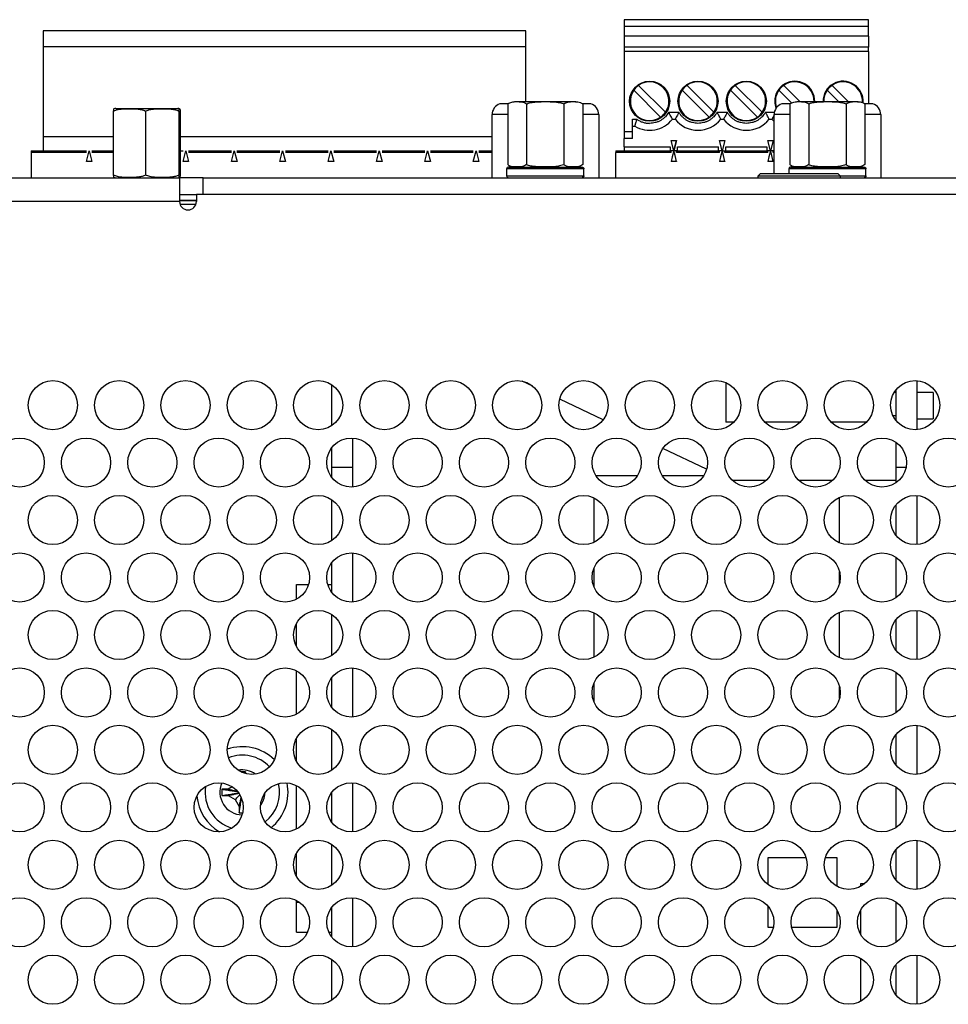
# Model space of a CAD drawing. Extents: x 0 to 68, y 0 to 44.
# Drawn here: x 34.1 to 36.7, y 35.9 to 38.7 of the extents above; entities that cross this region are included whole.
import ezdxf

# ---------------------------------------------------------------- set-up
doc = ezdxf.new("R2010")
doc.units = 0
doc.header["$MEASUREMENT"] = 0
doc.layers.add('PART', color=4, linetype='CONTINUOUS')

msp = doc.modelspace()

# ---------------------------------------------------------------- linework, layer by layer
at = {"layer": 'PART', "linetype": 'CONTINUOUS'}
for p, q in [((35.8006, 38.7041), (35.8006, 38.6844)), ((36.4975, 38.7041), (35.8006, 38.7041)), ((35.8006, 38.6844), (35.8006, 38.6569)), ((36.4975, 38.6844), (35.8006, 38.6844)), ((36.4975, 38.6844), (36.4975, 38.7041)), ((36.4975, 38.6569), (36.4975, 38.6844)), ((35.5205, 38.6721), (34.1454, 38.6721)), ((34.1454, 38.6721), (34.1454, 38.6266)), ((35.5205, 38.6266), (35.5205, 38.6721)), ((35.8006, 38.6569), (35.8006, 38.6254)), ((36.4975, 38.6569), (35.8006, 38.6569)), ((36.4975, 38.6569), (36.4975, 38.6254)), ((34.1454, 38.6266), (34.1454, 38.3701)), ((35.5205, 38.6266), (34.1454, 38.6266)), ((35.5205, 38.4711), (35.5205, 38.6266)), ((35.8006, 38.6254), (35.8006, 38.6136)), ((36.4975, 38.6254), (35.8006, 38.6254)), ((36.4975, 38.6136), (36.4975, 38.6254)), ((35.8006, 38.6136), (35.8006, 38.3852)), ((36.4975, 38.6136), (35.8006, 38.6136)), ((36.4975, 38.6136), (36.4975, 38.4644)), ((35.9188, 38.4404), (35.8421, 38.5171)), ((36.0565, 38.4404), (35.9799, 38.5171)), ((36.1943, 38.4404), (36.1176, 38.5171)), ((36.3014, 38.4711), (36.2554, 38.5171)), ((36.4392, 38.4711), (36.3932, 38.5171)), ((35.8281, 38.5032), (35.9048, 38.4265)), ((35.9659, 38.5032), (36.0426, 38.4265)), ((36.1037, 38.5032), (36.1804, 38.4265)), ((36.2415, 38.5032), (36.2776, 38.4672)), ((36.3793, 38.5032), (36.4114, 38.4711)), ((35.4695, 38.4644), (35.447, 38.4644)), ((35.4692, 38.4641), (35.4692, 38.2912)), ((35.4885, 38.4711), (35.576, 38.4711)), ((35.5226, 38.4641), (35.5226, 38.2912)), ((35.576, 38.4711), (35.6635, 38.4711)), ((35.6294, 38.4641), (35.6294, 38.2912)), ((35.706, 38.4644), (35.6824, 38.4644)), ((35.6828, 38.4641), (35.6828, 38.2912)), ((36.2735, 38.4644), (36.2505, 38.4644)), ((36.2732, 38.4641), (36.2732, 38.2912)), ((36.2925, 38.4711), (36.38, 38.4711)), ((36.3266, 38.4641), (36.3266, 38.2912)), ((36.38, 38.4711), (36.4675, 38.4711)), ((36.4334, 38.4641), (36.4334, 38.2912)), ((36.5095, 38.4644), (36.4864, 38.4644)), ((36.4868, 38.4641), (36.4868, 38.2912)), ((34.3452, 38.4438), (34.3452, 38.2613)), ((34.352, 38.451), (34.529, 38.451)), ((34.4369, 38.4438), (34.4369, 38.2613)), ((34.5321, 38.4438), (34.5321, 38.2613)), ((34.5357, 38.4438), (34.5357, 38.2613)), ((35.4245, 38.2541), (35.4245, 38.4339)), ((35.4692, 38.4339), (35.4245, 38.4339)), ((35.7285, 38.4339), (35.6828, 38.4339)), ((35.7285, 38.4339), (35.7285, 38.2541)), ((35.928, 38.4403), (35.9567, 38.4403)), ((36.0658, 38.4403), (36.0945, 38.4403)), ((36.2036, 38.4403), (36.2287, 38.4403)), ((36.228, 38.2659), (36.228, 38.4339)), ((36.2732, 38.4339), (36.228, 38.4339)), ((36.532, 38.4339), (36.4868, 38.4339)), ((36.532, 38.4339), (36.532, 38.2541)), ((35.8242, 38.4206), (35.8367, 38.4206)), ((35.8242, 38.3852), (35.8242, 38.4206)), ((35.8242, 38.401), (35.8309, 38.401)), ((35.9384, 38.4206), (35.9463, 38.4206)), ((36.0762, 38.4206), (36.0841, 38.4206)), ((36.214, 38.4206), (36.2219, 38.4206)), ((36.228, 38.4137), (36.2219, 38.4206)), ((34.3452, 38.3701), (34.1454, 38.3701)), ((34.1454, 38.3701), (34.1454, 38.3301)), ((35.4245, 38.3701), (34.5357, 38.3701)), ((35.8006, 38.3852), (35.8242, 38.3852)), ((35.8006, 38.3852), (35.8006, 38.3655)), ((35.8242, 38.3655), (35.8242, 38.3852)), ((35.8006, 38.3419), (35.8006, 38.3655)), ((35.8242, 38.3655), (35.8006, 38.3655)), ((35.8006, 38.3419), (35.8006, 38.3301)), ((35.8006, 38.3419), (35.9315, 38.3419)), ((35.9315, 38.3419), (35.9315, 38.3301)), ((35.9344, 38.3596), (35.9503, 38.3596)), ((35.9423, 38.3301), (35.9344, 38.3596)), ((35.9503, 38.3596), (35.9423, 38.3301)), ((35.9423, 38.3301), (35.9503, 38.3596)), ((35.9532, 38.3419), (36.0693, 38.3419)), ((35.9532, 38.3301), (35.9532, 38.3419)), ((36.0693, 38.3301), (36.0693, 38.3419)), ((36.0722, 38.3596), (36.088, 38.3596)), ((36.0801, 38.3301), (36.0722, 38.3596)), ((36.088, 38.3596), (36.0801, 38.3301)), ((36.091, 38.3419), (36.2071, 38.3419)), ((36.091, 38.3301), (36.091, 38.3419)), ((36.2071, 38.3419), (36.2071, 38.3301)), ((36.21, 38.3596), (36.2258, 38.3596)), ((36.2179, 38.3301), (36.21, 38.3596)), ((36.2258, 38.3596), (36.2179, 38.3301)), ((34.111, 38.3301), (34.2685, 38.3301)), ((34.111, 38.3301), (34.111, 38.3262)), ((34.111, 38.3262), (34.111, 38.2541)), ((34.2685, 38.3262), (34.111, 38.3262)), ((34.2685, 38.3006), (34.2764, 38.3301)), ((34.2764, 38.3301), (34.2843, 38.3006)), ((34.2842, 38.3301), (34.3452, 38.3301)), ((34.3452, 38.3262), (34.2842, 38.3262)), ((34.5357, 38.3301), (34.5441, 38.3301)), ((34.544, 38.3006), (34.552, 38.3301)), ((34.552, 38.3301), (34.5599, 38.3006)), ((34.5598, 38.3301), (34.6819, 38.3301)), ((34.6819, 38.3262), (34.5598, 38.3262)), ((34.6818, 38.3006), (34.6898, 38.3301)), ((34.6898, 38.3301), (34.6977, 38.3006)), ((34.6976, 38.3301), (34.8197, 38.3301)), ((34.8197, 38.3262), (34.6976, 38.3262)), ((34.8196, 38.3006), (34.8275, 38.3301)), ((34.8275, 38.3301), (34.8355, 38.3006)), ((34.8354, 38.3301), (34.9575, 38.3301)), ((34.9575, 38.3262), (34.8354, 38.3262)), ((34.9574, 38.3006), (34.9653, 38.3301)), ((34.9653, 38.3301), (34.9733, 38.3006)), ((34.9732, 38.3301), (35.0953, 38.3301)), ((35.0953, 38.3262), (34.9732, 38.3262)), ((35.0952, 38.3006), (35.1031, 38.3301)), ((35.1031, 38.3301), (35.111, 38.3006)), ((35.111, 38.3301), (35.2331, 38.3301)), ((35.2331, 38.3262), (35.111, 38.3262)), ((35.233, 38.3006), (35.2409, 38.3301)), ((35.2409, 38.3301), (35.2488, 38.3006)), ((35.2488, 38.3301), (35.3709, 38.3301)), ((35.3709, 38.3262), (35.2488, 38.3262)), ((35.3708, 38.3006), (35.3787, 38.3301)), ((35.3787, 38.3301), (35.3866, 38.3006)), ((35.3866, 38.3301), (35.4245, 38.3301)), ((35.4245, 38.3262), (35.3866, 38.3262)), ((35.777, 38.3301), (35.777, 38.3262)), ((35.777, 38.3301), (35.9345, 38.3301)), ((35.777, 38.2541), (35.777, 38.3262)), ((35.9345, 38.3262), (35.777, 38.3262)), ((35.9321, 38.3301), (35.9345, 38.3301)), ((35.9423, 38.3301), (35.9345, 38.3301)), ((35.9345, 38.3262), (35.9345, 38.3301)), ((35.9413, 38.3262), (35.9423, 38.3262)), ((35.9502, 38.3301), (35.9423, 38.3301)), ((35.9423, 38.3262), (35.9423, 38.3301)), ((35.9423, 38.3262), (35.9434, 38.3262)), ((35.9502, 38.3301), (35.9526, 38.3301)), ((35.9502, 38.3301), (36.0723, 38.3301)), ((35.9502, 38.3262), (35.9502, 38.3301)), ((36.0723, 38.3262), (35.9502, 38.3262)), ((36.0801, 38.3301), (36.0723, 38.3301)), ((36.0723, 38.3262), (36.0723, 38.3301)), ((36.0791, 38.3262), (36.0801, 38.3262)), ((36.0801, 38.3301), (36.088, 38.3301)), ((36.0801, 38.3262), (36.0801, 38.3301)), ((36.0801, 38.3262), (36.0812, 38.3262)), ((36.088, 38.3301), (36.2101, 38.3301)), ((36.088, 38.3262), (36.088, 38.3301)), ((36.2101, 38.3262), (36.088, 38.3262)), ((36.2179, 38.3301), (36.2101, 38.3301)), ((36.2101, 38.3262), (36.2101, 38.3301)), ((36.2169, 38.3262), (36.2179, 38.3262)), ((36.2258, 38.3301), (36.2179, 38.3301)), ((36.2179, 38.3262), (36.2179, 38.3301)), ((36.2179, 38.3262), (36.219, 38.3262)), ((36.2236, 38.3301), (36.2282, 38.3301)), ((36.2258, 38.3301), (36.228, 38.3301)), ((36.2258, 38.3262), (36.2258, 38.3301)), ((36.228, 38.3262), (36.2258, 38.3262)), ((34.2843, 38.3006), (34.2685, 38.3006)), ((34.5599, 38.3006), (34.544, 38.3006)), ((34.6977, 38.3006), (34.6818, 38.3006)), ((34.8355, 38.3006), (34.8196, 38.3006)), ((34.9733, 38.3006), (34.9574, 38.3006)), ((35.111, 38.3006), (35.0952, 38.3006)), ((35.2488, 38.3006), (35.233, 38.3006)), ((35.3866, 38.3006), (35.3708, 38.3006)), ((35.4745, 38.2841), (35.4745, 38.2876)), ((35.6751, 38.2841), (35.6751, 38.2865)), ((35.9503, 38.3006), (35.9344, 38.3006)), ((35.9345, 38.3007), (35.9345, 38.3006)), ((35.9502, 38.3007), (35.9502, 38.3006)), ((36.088, 38.3006), (36.0722, 38.3006)), ((36.0723, 38.3007), (36.0723, 38.3006)), ((36.088, 38.3007), (36.088, 38.3006)), ((36.2258, 38.3006), (36.21, 38.3006)), ((36.2101, 38.3007), (36.2101, 38.3006)), ((36.2258, 38.3007), (36.2258, 38.3006)), ((36.278, 38.2841), (36.278, 38.2878)), ((36.4787, 38.2841), (36.4787, 38.2863)), ((35.466, 38.2791), (35.466, 38.2591)), ((35.6858, 38.2791), (35.466, 38.2791)), ((35.466, 38.2591), (35.6858, 38.2591)), ((35.471, 38.2841), (35.6808, 38.2841)), ((35.6858, 38.2591), (35.6858, 38.2791)), ((36.1892, 38.2659), (36.1813, 38.258)), ((36.1813, 38.258), (36.1813, 38.2541)), ((36.4175, 38.258), (36.1813, 38.258)), ((36.1892, 38.2659), (36.4097, 38.2659)), ((36.27, 38.2791), (36.27, 38.2659)), ((36.4898, 38.2791), (36.27, 38.2791)), ((36.275, 38.2841), (36.4848, 38.2841)), ((36.4175, 38.258), (36.4097, 38.2659)), ((36.4164, 38.2591), (36.4898, 38.2591)), ((36.4175, 38.2541), (36.4175, 38.258)), ((36.4898, 38.2591), (36.4898, 38.2791)), ((33.63, 38.2541), (34.534, 38.2541)), ((34.534, 38.2541), (34.534, 38.1861)), ((34.601, 38.2541), (34.534, 38.2541)), ((34.601, 38.2541), (37.053, 38.2541)), ((34.601, 38.2061), (34.601, 38.2541)), ((34.534, 38.2061), (34.582, 38.2061)), ((34.582, 38.2061), (34.582, 38.1861)), ((37.034, 38.2061), (34.582, 38.2061)), ((34.534, 38.1861), (33.63, 38.1861)), ((34.582, 38.1887), (34.534, 38.1887)), ((34.582, 38.1884), (34.534, 38.1884)), ((34.5806, 38.1781), (34.5353, 38.1781)), ((35.5402, 37.6604), (35.5104, 37.6746)), ((36.0908, 37.6704), (36.0908, 37.5572)), ((36.635, 37.676), (36.635, 37.5363)), ((34.967, 37.6649), (34.967, 37.5474)), ((36.575, 37.6419), (36.5698, 37.6419)), ((36.575, 37.6495), (36.575, 37.5628)), ((36.6813, 37.6419), (36.635, 37.6419)), ((36.6813, 37.6419), (36.6813, 37.5671)), ((35.7411, 37.5643), (35.6172, 37.6236)), ((36.113, 37.5572), (36.0908, 37.5572)), ((36.302, 37.5572), (36.2019, 37.5572)), ((36.491, 37.5572), (36.3909, 37.5572)), ((36.5664, 37.5769), (36.575, 37.5769)), ((36.635, 37.5671), (36.6813, 37.5671)), ((35.027, 37.5124), (35.027, 37.4284)), ((36.575, 37.5002), (36.575, 37.4284)), ((34.967, 37.4839), (34.967, 37.4284)), ((36.0358, 37.4234), (35.9113, 37.4829)), ((35.027, 37.4284), (34.967, 37.4284)), ((34.967, 37.4284), (34.967, 37.401)), ((35.027, 37.4284), (35.027, 37.3726)), ((36.604, 37.4284), (36.575, 37.4284)), ((36.575, 37.4284), (36.575, 37.3847)), ((35.8383, 37.4045), (35.7207, 37.4045)), ((36.0273, 37.4045), (35.9097, 37.4045)), ((36.2054, 37.3915), (36.1095, 37.3915)), ((36.3944, 37.3915), (36.2985, 37.3915)), ((36.575, 37.3915), (36.4875, 37.3915)), ((34.967, 37.3375), (34.967, 37.22)), ((35.7145, 37.3422), (35.7145, 37.2153)), ((36.4145, 37.214), (36.4145, 37.3436)), ((36.635, 37.3486), (36.635, 37.209)), ((36.575, 37.3222), (36.575, 37.2354)), ((35.027, 37.185), (35.027, 37.0452)), ((36.575, 37.1728), (36.575, 37.0574)), ((34.967, 37.1565), (34.967, 37.0737)), ((35.7145, 37.1412), (35.7145, 37.089)), ((36.4145, 37.0987), (36.4145, 37.1315)), ((34.867, 37.0531), (34.867, 37.0956)), ((34.867, 37.0956), (34.9017, 37.0956)), ((34.9562, 37.0956), (34.967, 37.0956)), ((34.967, 37.0102), (34.967, 36.8927)), ((35.7145, 37.0149), (35.7145, 36.888)), ((36.4145, 36.8866), (36.4145, 37.0162)), ((36.575, 36.9948), (36.575, 36.908)), ((36.635, 37.0212), (36.635, 36.8816)), ((34.867, 36.9188), (34.867, 36.984)), ((35.027, 36.8577), (35.027, 36.7178)), ((34.867, 36.7258), (34.867, 36.8497)), ((34.967, 36.8292), (34.967, 36.7463)), ((36.575, 36.8455), (36.575, 36.73)), ((35.7145, 36.8139), (35.7145, 36.7616)), ((36.4145, 36.7714), (36.4145, 36.8041)), ((36.635, 36.6939), (36.635, 36.5543)), ((34.967, 36.6828), (34.967, 36.5653)), ((36.575, 36.6675), (36.575, 36.5807)), ((34.867, 36.5914), (34.867, 36.6567)), ((34.722, 36.5616), (34.7092, 36.5616)), ((34.722, 36.5616), (34.7212, 36.5567)), ((34.722, 36.5564), (34.722, 36.5616)), ((34.684, 36.5188), (34.6725, 36.5121)), ((34.867, 36.3984), (34.867, 36.5224)), ((35.027, 36.5303), (35.027, 36.3905)), ((36.575, 36.5181), (36.575, 36.4026)), ((34.6725, 36.5121), (34.6545, 36.5121)), ((34.6545, 36.5121), (34.6545, 36.4941)), ((34.6545, 36.4941), (34.6725, 36.4941)), ((34.6725, 36.4941), (34.6924, 36.4826)), ((34.967, 36.5018), (34.967, 36.419)), ((34.6924, 36.4826), (34.704, 36.4626)), ((34.704, 36.4626), (34.704, 36.4446)), ((34.704, 36.4446), (34.7132, 36.4446)), ((34.967, 36.3555), (34.967, 36.238)), ((36.635, 36.3665), (36.635, 36.2269)), ((34.867, 36.2641), (34.867, 36.3293)), ((36.575, 36.3401), (36.575, 36.2533)), ((36.2105, 36.3162), (36.2105, 36.2403)), ((36.3192, 36.3162), (36.2105, 36.3162)), ((36.4073, 36.3162), (36.3737, 36.3162)), ((36.4073, 36.2353), (36.4073, 36.3162)), ((36.475, 36.2439), (36.487, 36.2439)), ((36.475, 36.2356), (36.475, 36.2439)), ((34.867, 36.1901), (34.867, 36.195)), ((34.867, 36.1901), (34.8751, 36.1901)), ((34.867, 36.1051), (34.867, 36.1901)), ((35.027, 36.2029), (35.027, 36.0631)), ((36.575, 36.1908), (36.575, 36.0753)), ((34.967, 36.1744), (34.967, 36.0916)), ((36.2105, 36.1788), (36.2105, 36.1192)), ((36.4073, 36.1192), (36.4073, 36.1676)), ((36.475, 36.0977), (36.475, 36.1684)), ((34.867, 36.1051), (34.8987, 36.1051)), ((34.9593, 36.1051), (34.967, 36.1051)), ((36.2105, 36.1192), (36.2261, 36.1192)), ((36.2778, 36.1192), (36.4073, 36.1192)), ((34.967, 36.0281), (34.967, 35.9106)), ((36.475, 35.9082), (36.475, 36.0305)), ((36.635, 36.0392), (36.635, 35.8995)), ((36.575, 36.0127), (36.575, 35.926))]:
    msp.add_line(p, q, dxfattribs=at)
at = {"layer": 'PART', "linetype": 'CONTINUOUS', "flags": 128}
for points in [[(35.9423, 38.3301), (35.9379, 38.3136), (35.9344, 38.3006)], [(35.9503, 38.3006), (35.9458, 38.3171), (35.9423, 38.3301)], [(36.0801, 38.3301), (36.0757, 38.3136), (36.0722, 38.3006)], [(36.088, 38.3006), (36.0836, 38.3171), (36.0801, 38.3301)], [(36.2179, 38.3301), (36.2135, 38.3136), (36.21, 38.3006)], [(36.2258, 38.3006), (36.2214, 38.3171), (36.2179, 38.3301)]]:
    msp.add_lwpolyline(points, dxfattribs=at)
at = {"layer": 'PART', "linetype": 'CONTINUOUS'}
for centre, radius in [((35.8734, 38.4718), 0.0571), ((36.0112, 38.4718), 0.0571), ((36.149, 38.4718), 0.0571), ((34.173, 37.6061), 0.07), ((34.362, 37.6061), 0.07), ((34.551, 37.6061), 0.07), ((34.74, 37.6061), 0.07), ((34.929, 37.6061), 0.07), ((35.118, 37.6061), 0.07), ((35.307, 37.6061), 0.07), ((35.496, 37.6061), 0.07), ((35.685, 37.6061), 0.07), ((35.874, 37.6061), 0.07), ((36.063, 37.6061), 0.07), ((36.252, 37.6061), 0.07), ((36.441, 37.6061), 0.07), ((36.63, 37.6061), 0.07), ((34.0785, 37.4425), 0.07), ((34.2675, 37.4425), 0.07), ((34.4565, 37.4425), 0.07), ((34.6455, 37.4425), 0.07), ((34.8345, 37.4425), 0.07), ((35.0235, 37.4425), 0.07), ((35.2125, 37.4425), 0.07), ((35.4015, 37.4425), 0.07), ((35.5905, 37.4425), 0.07), ((35.7795, 37.4425), 0.07), ((35.9685, 37.4425), 0.07), ((36.1575, 37.4425), 0.07), ((36.3465, 37.4425), 0.07), ((36.5355, 37.4425), 0.07), ((36.7245, 37.4425), 0.07), ((34.173, 37.2788), 0.07), ((34.362, 37.2788), 0.07), ((34.551, 37.2788), 0.07), ((34.74, 37.2788), 0.07), ((34.929, 37.2788), 0.07), ((35.118, 37.2788), 0.07), ((35.307, 37.2788), 0.07), ((35.496, 37.2788), 0.07), ((35.685, 37.2788), 0.07), ((35.874, 37.2788), 0.07), ((36.063, 37.2788), 0.07), ((36.252, 37.2788), 0.07), ((36.441, 37.2788), 0.07), ((36.63, 37.2788), 0.07), ((34.0785, 37.1151), 0.07), ((34.2675, 37.1151), 0.07), ((34.4565, 37.1151), 0.07), ((34.6455, 37.1151), 0.07), ((34.8345, 37.1151), 0.07), ((35.0235, 37.1151), 0.07), ((35.2125, 37.1151), 0.07), ((35.4015, 37.1151), 0.07), ((35.5905, 37.1151), 0.07), ((35.7795, 37.1151), 0.07), ((35.9685, 37.1151), 0.07), ((36.1575, 37.1151), 0.07), ((36.3465, 37.1151), 0.07), ((36.5355, 37.1151), 0.07), ((36.7245, 37.1151), 0.07), ((34.173, 36.9514), 0.07), ((34.362, 36.9514), 0.07), ((34.551, 36.9514), 0.07), ((34.74, 36.9514), 0.07), ((34.929, 36.9514), 0.07), ((35.118, 36.9514), 0.07), ((35.307, 36.9514), 0.07), ((35.496, 36.9514), 0.07), ((35.685, 36.9514), 0.07), ((35.874, 36.9514), 0.07), ((36.063, 36.9514), 0.07), ((36.252, 36.9514), 0.07), ((36.441, 36.9514), 0.07), ((36.63, 36.9514), 0.07), ((34.0785, 36.7877), 0.07), ((34.2675, 36.7877), 0.07), ((34.4565, 36.7877), 0.07), ((34.6455, 36.7877), 0.07), ((34.8345, 36.7877), 0.07), ((35.0235, 36.7877), 0.07), ((35.2125, 36.7877), 0.07), ((35.4015, 36.7877), 0.07), ((35.5905, 36.7877), 0.07), ((35.7795, 36.7877), 0.07), ((35.9685, 36.7877), 0.07), ((36.1575, 36.7877), 0.07), ((36.3465, 36.7877), 0.07), ((36.5355, 36.7877), 0.07), ((36.7245, 36.7877), 0.07), ((34.173, 36.6241), 0.07), ((34.362, 36.6241), 0.07), ((34.551, 36.6241), 0.07), ((34.74, 36.6241), 0.07), ((34.929, 36.6241), 0.07), ((35.118, 36.6241), 0.07), ((35.307, 36.6241), 0.07), ((35.496, 36.6241), 0.07), ((35.685, 36.6241), 0.07), ((35.874, 36.6241), 0.07), ((36.063, 36.6241), 0.07), ((36.252, 36.6241), 0.07), ((36.441, 36.6241), 0.07), ((36.63, 36.6241), 0.07), ((34.0785, 36.4604), 0.07), ((34.2675, 36.4604), 0.07), ((34.4565, 36.4604), 0.07), ((34.6455, 36.4604), 0.07), ((34.8345, 36.4604), 0.07), ((35.0235, 36.4604), 0.07), ((35.2125, 36.4604), 0.07), ((35.4015, 36.4604), 0.07), ((35.5905, 36.4604), 0.07), ((35.7795, 36.4604), 0.07), ((35.9685, 36.4604), 0.07), ((36.1575, 36.4604), 0.07), ((36.3465, 36.4604), 0.07), ((36.5355, 36.4604), 0.07), ((36.7245, 36.4604), 0.07), ((34.173, 36.2967), 0.07), ((34.362, 36.2967), 0.07), ((34.551, 36.2967), 0.07), ((34.74, 36.2967), 0.07), ((34.929, 36.2967), 0.07), ((35.118, 36.2967), 0.07), ((35.307, 36.2967), 0.07), ((35.496, 36.2967), 0.07), ((35.685, 36.2967), 0.07), ((35.874, 36.2967), 0.07), ((36.063, 36.2967), 0.07), ((36.252, 36.2967), 0.07), ((36.441, 36.2967), 0.07), ((36.63, 36.2967), 0.07), ((34.0785, 36.133), 0.07), ((34.2675, 36.133), 0.07), ((34.4565, 36.133), 0.07), ((34.6455, 36.133), 0.07), ((34.8345, 36.133), 0.07), ((35.0235, 36.133), 0.07), ((35.2125, 36.133), 0.07), ((35.4015, 36.133), 0.07), ((35.5905, 36.133), 0.07), ((35.7795, 36.133), 0.07), ((35.9685, 36.133), 0.07), ((36.1575, 36.133), 0.07), ((36.3465, 36.133), 0.07), ((36.5355, 36.133), 0.07), ((36.7245, 36.133), 0.07), ((34.173, 35.9694), 0.07), ((34.362, 35.9694), 0.07), ((34.551, 35.9694), 0.07), ((34.74, 35.9694), 0.07), ((34.929, 35.9694), 0.07), ((35.118, 35.9694), 0.07), ((35.307, 35.9694), 0.07), ((35.496, 35.9694), 0.07), ((35.685, 35.9694), 0.07), ((35.874, 35.9694), 0.07), ((36.063, 35.9694), 0.07), ((36.252, 35.9694), 0.07), ((36.441, 35.9694), 0.07), ((36.63, 35.9694), 0.07)]:
    msp.add_circle(centre, radius, dxfattribs=at)
for centre, radius, start, end in [((35.8734, 38.4718), 0.0551, 124.7134, 145.2866), ((35.8734, 38.4718), 0.0551, 325.2866, 124.7134), ((36.0112, 38.4718), 0.0551, 124.7134, 145.2866), ((36.0112, 38.4718), 0.0551, 325.2866, 124.7134), ((36.149, 38.4718), 0.0551, 124.7134, 145.2866), ((36.149, 38.4718), 0.0551, 325.2866, 124.7134), ((36.2868, 38.4718), 0.0571, 359.3084, 180), ((36.2868, 38.4718), 0.0551, 124.7134, 145.2866), ((36.2868, 38.4718), 0.0551, 359.2837, 124.7134), ((36.4246, 38.4718), 0.0571, 355.7745, 180.6916), ((36.4246, 38.4718), 0.0551, 124.7134, 145.2866), ((36.4246, 38.4718), 0.0551, 356.594, 124.7134), ((35.8734, 38.4718), 0.0551, 145.2866, 304.7134), ((36.0112, 38.4718), 0.0551, 145.2866, 304.7134), ((36.149, 38.4718), 0.0551, 145.2866, 304.7134), ((36.2868, 38.4718), 0.0551, 145.2866, 199.3456), ((36.4246, 38.4718), 0.0551, 145.2866, 180.7163), ((35.4565, 38.4339), 0.032, 107.27, 180), ((35.6965, 38.4339), 0.032, 0, 72.73), ((36.26, 38.4339), 0.032, 107.27, 180), ((36.2868, 38.4718), 0.0571, 180, 200.7051), ((36.5, 38.4339), 0.032, 0, 72.73), ((34.352, 38.421), 0.03, 90, 99.7036), ((34.529, 38.421), 0.03, 80.3067, 90), ((35.8734, 38.4718), 0.0551, 304.7134, 325.2866), ((36.0112, 38.4718), 0.0551, 304.7134, 325.2866), ((36.149, 38.4718), 0.0551, 304.7134, 325.2866), ((35.8734, 38.4718), 0.0827, 238.9973, 321.7534), ((36.0112, 38.4718), 0.0827, 218.2466, 321.7534), ((36.149, 38.4718), 0.0827, 218.2466, 321.7534), ((35.471, 38.2791), 0.005, 90, 180), ((35.471, 38.2591), 0.005, 180, 270), ((36.275, 38.2791), 0.005, 90, 180), ((34.352, 38.2841), 0.03, 260.31, 270), ((34.529, 38.2841), 0.03, 270, 279.7011), ((34.558, 38.1861), 0.024, 180, 0), ((34.713, 36.5031), 0.13, 45.5224, 109.3051), ((34.713, 36.5031), 0.106, 43.0696, 111.7578), ((34.713, 36.5031), 0.064, 53.9499, 100.8776), ((34.713, 36.5031), 0.106, 171.0202, 253.6766), ((34.713, 36.5031), 0.064, 155.4142, 269.2826), ((34.713, 36.5031), 0.106, 307.712, 13.5176), ((34.713, 36.5031), 0.13, 309.2339, 11.9958), ((34.713, 36.5031), 0.13, 184.5943, 240.1025), ((34.713, 36.5031), 0.064, 323.8504, 357.3792)]:
    msp.add_arc(centre, radius, start, end, dxfattribs=at)
for points, knots in [([(35.4692, 38.4641), (35.471, 38.4654), (35.4747, 38.4679), (35.4809, 38.4697), (35.4876, 38.4706), (35.4971, 38.4708), (35.5065, 38.4705), (35.5159, 38.4685), (35.5203, 38.4656), (35.5226, 38.4641)], [0, 0, 0, 0, 0.107134, 0.216864, 0.347487, 0.478197, 0.741433, 0.869443, 1, 1, 1, 1]), ([(35.5226, 38.4641), (35.5231, 38.4643), (35.5282, 38.4664), (35.5386, 38.4689), (35.556, 38.4705), (35.5747, 38.4708), (35.5946, 38.4706), (35.6117, 38.4692), (35.6233, 38.4665), (35.6285, 38.4644), (35.6294, 38.4641)], [0, 0, 0, 0, 0.015598, 0.154321, 0.293737, 0.499984, 0.672045, 0.843778, 0.974614, 1, 1, 1, 1]), ([(35.6294, 38.4641), (35.6312, 38.4654), (35.6349, 38.4679), (35.6411, 38.4697), (35.6478, 38.4706), (35.6573, 38.4708), (35.6667, 38.4705), (35.6761, 38.4685), (35.6805, 38.4656), (35.6828, 38.4641)], [0, 0, 0, 0, 0.107134, 0.216866, 0.347491, 0.478197, 0.741436, 0.869448, 1, 1, 1, 1]), ([(36.2732, 38.4641), (36.275, 38.4654), (36.2787, 38.4679), (36.2849, 38.4697), (36.2916, 38.4706), (36.3011, 38.4708), (36.3105, 38.4705), (36.3199, 38.4685), (36.3243, 38.4656), (36.3266, 38.4641)], [0, 0, 0, 0, 0.107134, 0.216866, 0.347489, 0.478197, 0.741436, 0.869445, 1, 1, 1, 1]), ([(36.3266, 38.4641), (36.3271, 38.4643), (36.3322, 38.4664), (36.3426, 38.4689), (36.36, 38.4705), (36.3787, 38.4708), (36.3986, 38.4706), (36.4157, 38.4692), (36.4273, 38.4665), (36.4325, 38.4644), (36.4334, 38.4641)], [0, 0, 0, 0, 0.015603, 0.154325, 0.293735, 0.499987, 0.672047, 0.843774, 0.974609, 1, 1, 1, 1]), ([(36.4334, 38.4641), (36.4352, 38.4654), (36.4389, 38.4679), (36.4451, 38.4697), (36.4518, 38.4706), (36.4613, 38.4708), (36.4707, 38.4705), (36.4801, 38.4685), (36.4845, 38.4656), (36.4868, 38.4641)], [0, 0, 0, 0, 0.107134, 0.216863, 0.347488, 0.478197, 0.741433, 0.869445, 1, 1, 1, 1]), ([(34.3452, 38.4438), (34.3483, 38.4451), (34.3545, 38.4477), (34.3651, 38.4495), (34.3764, 38.4504), (34.3925, 38.4507), (34.4086, 38.4504), (34.425, 38.4485), (34.4329, 38.4454), (34.4369, 38.4438)], [0, 0, 0, 0, 0.1051551, 0.2128704, 0.3420423, 0.4713021, 0.7316296, 0.8644279, 1, 1, 1, 1]), ([(34.3469, 38.4505), (34.3467, 38.4505), (34.3464, 38.4504), (34.3458, 38.449), (34.3454, 38.4463), (34.3453, 38.4442), (34.3452, 38.4438)], [0, 0, 0, 0, 0.306189, 0.67356, 0.9391, 1, 1, 1, 1]), ([(34.4369, 38.4438), (34.4401, 38.4451), (34.4466, 38.4477), (34.4575, 38.4495), (34.4693, 38.4504), (34.486, 38.4507), (34.5028, 38.4504), (34.5198, 38.4485), (34.528, 38.4454), (34.5321, 38.4438)], [0, 0, 0, 0, 0.105155, 0.212872, 0.342045, 0.471302, 0.731629, 0.864427, 1, 1, 1, 1]), ([(34.5321, 38.4438), (34.5322, 38.445), (34.5325, 38.4473), (34.5329, 38.4494), (34.5333, 38.4504), (34.5339, 38.4506), (34.5345, 38.4504), (34.5351, 38.449), (34.5355, 38.4463), (34.5357, 38.4442), (34.5357, 38.4438)], [0, 0, 0, 0, 0.091284, 0.184402, 0.341774, 0.50004, 0.672601, 0.845958, 0.971262, 1, 1, 1, 1]), ([(35.928, 38.4403), (35.925, 38.4358), (35.9203, 38.429), (35.912, 38.4218), (35.905, 38.4171), (35.8975, 38.4134), (35.8896, 38.4108), (35.8815, 38.4091), (35.8761, 38.4089), (35.8734, 38.4088)], [0, 0, 0, 0, 0.245258, 0.372654, 0.499749, 0.627135, 0.754228, 0.877036, 1, 1, 1, 1]), ([(35.9384, 38.4206), (35.9383, 38.4207), (35.9383, 38.4209), (35.9376, 38.4221), (35.9367, 38.4241), (35.935, 38.4274), (35.9322, 38.4329), (35.9295, 38.4377), (35.928, 38.4403)], [0, 0, 0, 0, 0.119363, 0.241929, 0.368747, 0.50077, 0.725037, 1, 1, 1, 1]), ([(35.9567, 38.4403), (35.9552, 38.4377), (35.9525, 38.4329), (35.9497, 38.4274), (35.948, 38.4241), (35.947, 38.4221), (35.9464, 38.4209), (35.9463, 38.4207), (35.9463, 38.4206)], [0, 0, 0, 0, 0.275004, 0.499231, 0.631263, 0.758093, 0.88065, 1, 1, 1, 1]), ([(36.0112, 38.4088), (36.0058, 38.4092), (35.9976, 38.4098), (35.9872, 38.4134), (35.9796, 38.4171), (35.9727, 38.4218), (35.9664, 38.4273), (35.961, 38.4335), (35.9581, 38.438), (35.9567, 38.4403)], [0, 0, 0, 0, 0.2452639, 0.3726555, 0.4997431, 0.6271352, 0.7542341, 0.8770312, 1, 1, 1, 1]), ([(36.0658, 38.4403), (36.0628, 38.4358), (36.0581, 38.429), (36.0498, 38.4218), (36.0428, 38.4171), (36.0353, 38.4134), (36.0274, 38.4108), (36.0193, 38.4091), (36.0139, 38.4089), (36.0112, 38.4088)], [0, 0, 0, 0, 0.245258, 0.372654, 0.499749, 0.627135, 0.754228, 0.877036, 1, 1, 1, 1]), ([(36.0762, 38.4206), (36.0761, 38.4207), (36.0761, 38.4209), (36.0754, 38.4221), (36.0745, 38.4241), (36.0728, 38.4274), (36.07, 38.4329), (36.0673, 38.4377), (36.0658, 38.4403)], [0, 0, 0, 0, 0.119363, 0.241929, 0.368743, 0.50077, 0.725038, 1, 1, 1, 1]), ([(36.0945, 38.4403), (36.093, 38.4377), (36.0903, 38.4329), (36.0875, 38.4274), (36.0858, 38.4241), (36.0848, 38.4221), (36.0842, 38.4209), (36.0841, 38.4207), (36.0841, 38.4206)], [0, 0, 0, 0, 0.275004, 0.499231, 0.631263, 0.758093, 0.88065, 1, 1, 1, 1]), ([(36.149, 38.4088), (36.1436, 38.4092), (36.1354, 38.4098), (36.125, 38.4134), (36.1174, 38.4171), (36.1105, 38.4218), (36.1042, 38.4273), (36.0988, 38.4335), (36.0959, 38.438), (36.0945, 38.4403)], [0, 0, 0, 0, 0.2452639, 0.3726555, 0.4997431, 0.6271352, 0.7542341, 0.8770312, 1, 1, 1, 1]), ([(36.2036, 38.4403), (36.2005, 38.4358), (36.1959, 38.429), (36.1876, 38.4218), (36.1806, 38.4171), (36.1731, 38.4134), (36.1652, 38.4108), (36.1571, 38.4091), (36.1517, 38.4089), (36.149, 38.4088)], [0, 0, 0, 0, 0.245258, 0.372654, 0.499749, 0.627135, 0.754228, 0.877036, 1, 1, 1, 1]), ([(36.214, 38.4206), (36.2139, 38.4207), (36.2138, 38.4209), (36.2132, 38.4221), (36.2123, 38.4241), (36.2106, 38.4274), (36.2078, 38.4329), (36.2051, 38.4377), (36.2036, 38.4403)], [0, 0, 0, 0, 0.119363, 0.241929, 0.368743, 0.50077, 0.725038, 1, 1, 1, 1]), ([(36.228, 38.4326), (36.228, 38.4326), (36.2268, 38.4305), (36.2253, 38.4275), (36.2236, 38.4241), (36.2226, 38.4221), (36.222, 38.4209), (36.2219, 38.4207), (36.2219, 38.4206)], [0, 0, 0, 0, 0.005231, 0.312893, 0.494055, 0.668079, 0.836239, 1, 1, 1, 1]), ([(35.8367, 38.4206), (35.8363, 38.4192), (35.8354, 38.4164), (35.8339, 38.4116), (35.8327, 38.4074), (35.8318, 38.4042), (35.8313, 38.4024), (35.8309, 38.4012), (35.8309, 38.401), (35.8309, 38.401)], [0, 0, 0, 0, 0.143964, 0.275302, 0.499634, 0.629191, 0.755573, 0.879062, 1, 1, 1, 1]), ([(35.8367, 38.4206), (35.8395, 38.4189), (35.8449, 38.4153), (35.8541, 38.4117), (35.8636, 38.4093), (35.8702, 38.409), (35.8734, 38.4088)], [0, 0, 0, 0, 0.250137, 0.500006, 0.749595, 1, 1, 1, 1]), ([(35.5226, 38.2912), (35.5207, 38.2899), (35.517, 38.2873), (35.5108, 38.2856), (35.5041, 38.2847), (35.4946, 38.2845), (35.4852, 38.2848), (35.4758, 38.2867), (35.4714, 38.2897), (35.4692, 38.2912)], [0, 0, 0, 0, 0.107134, 0.216866, 0.347491, 0.478197, 0.741434, 0.869446, 1, 1, 1, 1]), ([(35.6294, 38.2912), (35.6288, 38.291), (35.6237, 38.2889), (35.6133, 38.2864), (35.5959, 38.2848), (35.5772, 38.2845), (35.5573, 38.2846), (35.5403, 38.2861), (35.5286, 38.2887), (35.5234, 38.2908), (35.5226, 38.2912)], [0, 0, 0, 0, 0.015598, 0.154321, 0.293732, 0.499984, 0.672045, 0.843772, 0.974614, 1, 1, 1, 1]), ([(35.6828, 38.2912), (35.6809, 38.2899), (35.6772, 38.2873), (35.671, 38.2856), (35.6643, 38.2847), (35.6549, 38.2845), (35.6455, 38.2848), (35.636, 38.2867), (35.6316, 38.2897), (35.6294, 38.2912)], [0, 0, 0, 0, 0.107134, 0.216863, 0.347486, 0.478197, 0.741433, 0.869443, 1, 1, 1, 1]), ([(36.3266, 38.2912), (36.3247, 38.2899), (36.321, 38.2873), (36.3148, 38.2856), (36.3081, 38.2847), (36.2986, 38.2845), (36.2892, 38.2848), (36.2798, 38.2867), (36.2754, 38.2897), (36.2732, 38.2912)], [0, 0, 0, 0, 0.107134, 0.216863, 0.347488, 0.478197, 0.741433, 0.869445, 1, 1, 1, 1]), ([(36.4334, 38.2912), (36.4328, 38.291), (36.4277, 38.2889), (36.4173, 38.2864), (36.3999, 38.2848), (36.3812, 38.2845), (36.3613, 38.2846), (36.3443, 38.2861), (36.3326, 38.2887), (36.3274, 38.2908), (36.3266, 38.2912)], [0, 0, 0, 0, 0.015603, 0.154325, 0.293735, 0.499981, 0.672047, 0.843773, 0.974609, 1, 1, 1, 1]), ([(36.4868, 38.2912), (36.4849, 38.2899), (36.4812, 38.2873), (36.475, 38.2856), (36.4683, 38.2847), (36.4589, 38.2845), (36.4495, 38.2848), (36.44, 38.2867), (36.4356, 38.2897), (36.4334, 38.2912)], [0, 0, 0, 0, 0.107134, 0.216866, 0.347489, 0.478197, 0.741436, 0.869445, 1, 1, 1, 1]), ([(34.3452, 38.2613), (34.3453, 38.2602), (34.3455, 38.2579), (34.346, 38.2558), (34.3464, 38.2547), (34.3468, 38.2547), (34.3469, 38.2546)], [0, 0, 0, 0, 0.1934, 0.390686, 0.724104, 1, 1, 1, 1]), ([(34.4369, 38.2613), (34.4338, 38.26), (34.4276, 38.2574), (34.4171, 38.2557), (34.4058, 38.2547), (34.3897, 38.2545), (34.3735, 38.2547), (34.3571, 38.2566), (34.3492, 38.2597), (34.3452, 38.2613)], [0, 0, 0, 0, 0.105155, 0.212873, 0.342044, 0.471304, 0.731631, 0.864427, 1, 1, 1, 1]), ([(34.5321, 38.2613), (34.5289, 38.26), (34.5225, 38.2574), (34.5115, 38.2557), (34.4998, 38.2547), (34.4831, 38.2545), (34.4663, 38.2547), (34.4493, 38.2566), (34.4411, 38.2597), (34.4369, 38.2613)], [0, 0, 0, 0, 0.105155, 0.212873, 0.342043, 0.471302, 0.731628, 0.864426, 1, 1, 1, 1]), ([(34.5357, 38.2613), (34.5356, 38.2602), (34.5354, 38.2579), (34.535, 38.2558), (34.5345, 38.2547), (34.5339, 38.2545), (34.5333, 38.2547), (34.5327, 38.2561), (34.5323, 38.2588), (34.5322, 38.2609), (34.5321, 38.2613)], [0, 0, 0, 0, 0.091284, 0.184402, 0.341775, 0.500038, 0.672601, 0.845958, 0.971262, 1, 1, 1, 1]), ([(35.6808, 38.2841), (35.6814, 38.2841), (35.6825, 38.284), (35.684, 38.2831), (35.6852, 38.2818), (35.6858, 38.2804), (35.6858, 38.2795), (35.6858, 38.2791)], [0, 0, 0, 0, 0.215007, 0.429999, 0.64487, 0.859458, 1, 1, 1, 1]), ([(35.6858, 38.2591), (35.6858, 38.2586), (35.6857, 38.2575), (35.6848, 38.256), (35.6836, 38.2548), (35.6821, 38.2542), (35.6812, 38.2542), (35.6808, 38.2541)], [0, 0, 0, 0, 0.21442, 0.428812, 0.643308, 0.858014, 1, 1, 1, 1]), ([(36.4848, 38.2841), (36.4854, 38.2841), (36.4865, 38.284), (36.488, 38.2831), (36.4892, 38.2818), (36.4898, 38.2804), (36.4898, 38.2795), (36.4898, 38.2791)], [0, 0, 0, 0, 0.2149444, 0.429948, 0.6448304, 0.8594586, 1, 1, 1, 1]), ([(36.4898, 38.2591), (36.4898, 38.2586), (36.4897, 38.2575), (36.4888, 38.256), (36.4876, 38.2548), (36.4861, 38.2542), (36.4852, 38.2542), (36.4848, 38.2541)], [0, 0, 0, 0, 0.2144129, 0.4288105, 0.6433677, 0.8580105, 1, 1, 1, 1]), ([(34.6545, 36.5121), (34.659, 36.5114), (34.6682, 36.51), (34.6825, 36.5078), (34.6934, 36.5062), (34.6987, 36.5053), (34.699, 36.5053)], [0, 0, 0, 0, 0.347479, 0.698152, 0.979461, 1, 1, 1, 1]), ([(34.6545, 36.4941), (34.659, 36.4948), (34.6682, 36.4962), (34.6825, 36.4985), (34.6943, 36.5003), (34.7005, 36.5012), (34.7017, 36.5014)], [0, 0, 0, 0, 0.330638, 0.664315, 0.93199, 1, 1, 1, 1]), ([(34.6725, 36.5121), (34.6756, 36.5114), (34.6819, 36.51), (34.6902, 36.5082), (34.6961, 36.5069), (34.6977, 36.5065)], [0, 0, 0, 0, 0.420341, 0.837014, 1, 1, 1, 1]), ([(34.6725, 36.4941), (34.6756, 36.4948), (34.6819, 36.4962), (34.6915, 36.4984), (34.699, 36.5), (34.7021, 36.5007)], [0, 0, 0, 0, 0.366349, 0.7295011, 1, 1, 1, 1]), ([(34.6924, 36.4826), (34.694, 36.4842), (34.6972, 36.4874), (34.7014, 36.4916), (34.7045, 36.4947), (34.7054, 36.4956)], [0, 0, 0, 0, 0.4206279, 0.8328315, 1, 1, 1, 1]), ([(34.704, 36.4626), (34.7047, 36.4658), (34.7061, 36.4721), (34.7079, 36.4804), (34.7092, 36.4863), (34.7096, 36.4879)], [0, 0, 0, 0, 0.420291, 0.836913, 1, 1, 1, 1]), ([(34.704, 36.4446), (34.7047, 36.4492), (34.7061, 36.4584), (34.7082, 36.4719), (34.7097, 36.4818), (34.7103, 36.4857)], [0, 0, 0, 0, 0.373265, 0.749956, 1, 1, 1, 1])]:
    msp.add_open_spline(points, degree=3, knots=knots, dxfattribs=at)

doc.saveas('drawing.dxf')
